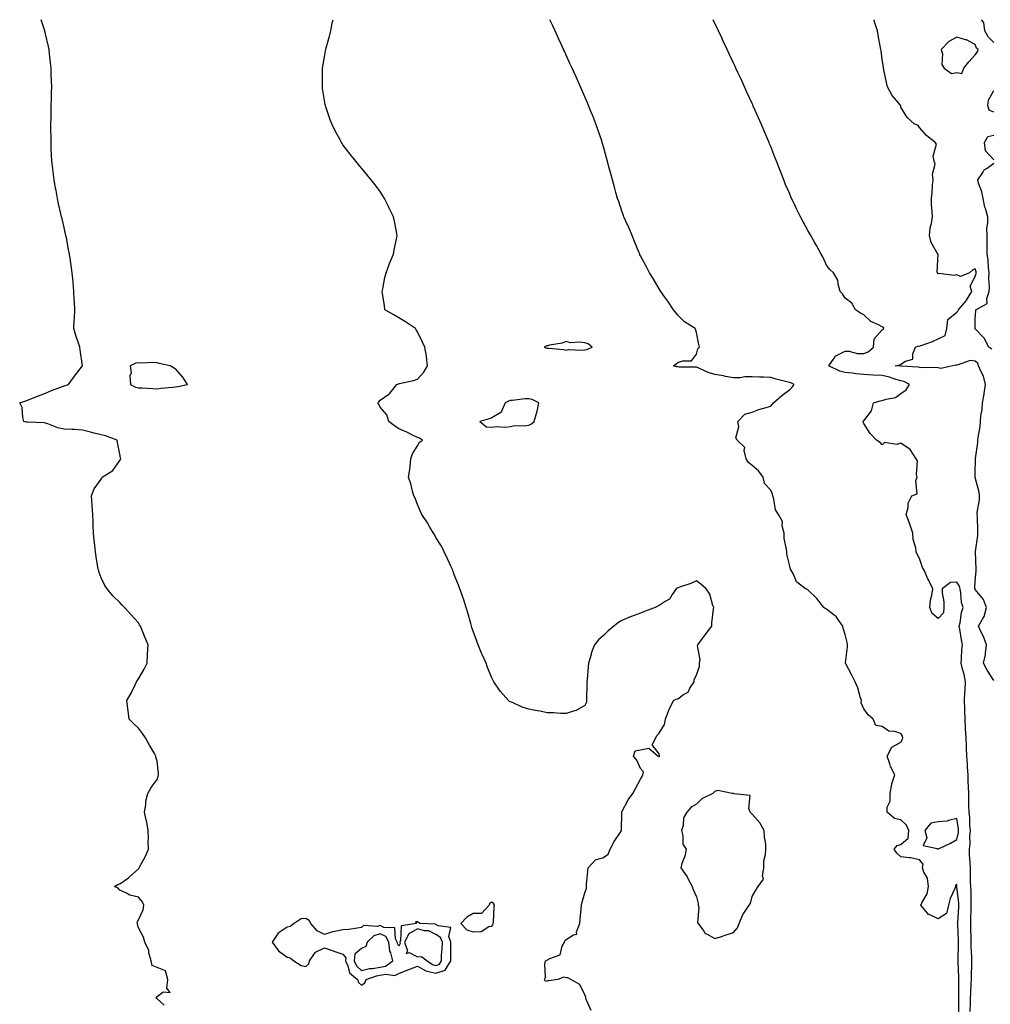
# Model space of a CAD drawing. Units: inches. Extents: x 950003 to 952643, y 7245098 to 7247738.
# Drawn here: x 951354 to 951876, y 7247209 to 7247738 of the extents above; entities that cross this region are included whole.
import ezdxf

# ---------------------------------------------------------------- set-up
doc = ezdxf.new("R2010")
doc.units = ezdxf.units.IN
doc.header["$MEASUREMENT"] = 0
doc.layers.add('Contour_95007245', color=7, linetype='Continuous', true_color=0x88833e)

msp = doc.modelspace()

# ---------------------------------------------------------------- linework, layer by layer
at = {"layer": 'Contour_95007245'}
for points in [[(951431.97, 7247208, 3202), (951428.05, 7247211.5, 3202), (951427.84, 7247211.71, 3202), (951427.76, 7247211.92, 3202), (951427.69, 7247212.28, 3202), (951428.05, 7247212.67, 3202), (951431.45, 7247215.32, 3202), (951435.07, 7247214.9, 3202), (951433.3, 7247217.17, 3202), (951433.9, 7247221.92, 3202), (951432.64, 7247226.51, 3202), (951428.05, 7247228.31, 3202), (951425.51, 7247229.38, 3202), (951424.89, 7247231.92, 3202), (951423.72, 7247236.25, 3202), (951423.64, 7247237.51, 3202), (951421.54, 7247241.92, 3202), (951420.78, 7247244.65, 3202), (951418.05, 7247249.65, 3202), (951417.57, 7247251.44, 3202), (951417.48, 7247251.92, 3202), (951417.31, 7247252.66, 3202), (951418.05, 7247254.03, 3202), (951420.69, 7247259.28, 3202), (951421.04, 7247261.92, 3202), (951420.04, 7247263.91, 3202), (951418.05, 7247266.23, 3202), (951413.4, 7247267.27, 3202), (951411.6, 7247268.37, 3202), (951408.05, 7247269.9, 3202), (951407.17, 7247271.04, 3202), (951405.27, 7247271.92, 3202), (951406.98, 7247272.99, 3202), (951408.05, 7247273.26, 3202), (951412.72, 7247276.59, 3202), (951413.12, 7247276.85, 3202), (951418.05, 7247281.34, 3202), (951418.27, 7247281.7, 3202), (951418.39, 7247281.92, 3202), (951418.75, 7247282.62, 3202), (951421.78, 7247288.19, 3202), (951423.48, 7247291.92, 3202), (951423.38, 7247296.59, 3202), (951423.41, 7247297.28, 3202), (951423.29, 7247301.92, 3202), (951422.66, 7247306.53, 3202), (951422.23, 7247307.74, 3202), (951421.33, 7247311.92, 3202), (951422.01, 7247315.88, 3202), (951422.12, 7247317.85, 3202), (951423.07, 7247321.92, 3202), (951424.9, 7247325.07, 3202), (951428.05, 7247329.4, 3202), (951428.73, 7247331.24, 3202), (951428.9, 7247331.92, 3202), (951428.82, 7247332.69, 3202), (951428.05, 7247339.21, 3202), (951427.51, 7247341.38, 3202), (951427.42, 7247341.92, 3202), (951426.63, 7247343.34, 3202), (951424.04, 7247347.91, 3202), (951421.91, 7247351.92, 3202), (951420.31, 7247354.18, 3202), (951418.05, 7247357.11, 3202), (951415.53, 7247359.4, 3202), (951413.11, 7247361.92, 3202), (951412.49, 7247366.36, 3202), (951412.35, 7247367.62, 3202), (951411.79, 7247371.92, 3202), (951414.07, 7247375.9, 3202), (951416.08, 7247379.95, 3202), (951417.08, 7247381.92, 3202), (951417.44, 7247382.53, 3202), (951418.05, 7247383.52, 3202), (951421.17, 7247388.8, 3202), (951422.69, 7247391.92, 3202), (951422.99, 7247396.86, 3202), (951423.01, 7247396.96, 3202), (951423.32, 7247401.92, 3202), (951421.76, 7247405.63, 3202), (951419.88, 7247410.09, 3202), (951419.11, 7247411.92, 3202), (951418.7, 7247412.57, 3202), (951418.05, 7247413.62, 3202), (951414.1, 7247417.97, 3202), (951410.58, 7247421.92, 3202), (951409.33, 7247423.2, 3202), (951408.05, 7247424.69, 3202), (951404.33, 7247428.2, 3202), (951401.27, 7247431.92, 3202), (951399.96, 7247433.83, 3202), (951398.05, 7247437.87, 3202), (951396.91, 7247440.78, 3202), (951396.59, 7247441.92, 3202), (951396.31, 7247443.66, 3202), (951395.35, 7247449.22, 3202), (951394.92, 7247451.92, 3202), (951394.62, 7247455.35, 3202), (951394.28, 7247458.15, 3202), (951393.95, 7247461.92, 3202), (951393.75, 7247466.22, 3202), (951393.72, 7247467.59, 3202), (951393.46, 7247471.92, 3202), (951393.15, 7247476.82, 3202), (951393.14, 7247477.01, 3202), (951392.81, 7247481.92, 3202), (951394.33, 7247485.64, 3202), (951398.05, 7247490.91, 3202), (951398.44, 7247491.53, 3202), (951398.6, 7247491.92, 3202), (951404.32, 7247495.65, 3202), (951408.05, 7247500.99, 3202), (951408.45, 7247501.52, 3202), (951408.61, 7247501.92, 3202), (951408.46, 7247502.33, 3202), (951408.05, 7247504.39, 3202), (951406.84, 7247510.71, 3202), (951406.65, 7247511.92, 3202), (951400.35, 7247514.22, 3202), (951398.05, 7247514.82, 3202), (951394.22, 7247515.75, 3202), (951392.36, 7247516.23, 3202), (951388.05, 7247517.23, 3202), (951383.71, 7247517.58, 3202), (951382.4, 7247517.57, 3202), (951378.05, 7247517.88, 3202), (951374.68, 7247518.55, 3202), (951369.32, 7247520.65, 3202), (951368.05, 7247521, 3202), (951367.39, 7247521.26, 3202), (951358.4, 7247521.57, 3202), (951358.05, 7247521.65, 3202), (951357.79, 7247521.66, 3202), (951356.51, 7247521.92, 3202), (951355.9, 7247524.07, 3202), (951355.52, 7247529.39, 3202), (951354.22, 7247531.92, 3202), (951357.02, 7247532.95, 3202), (951358.05, 7247533.3, 3202), (951360.29, 7247534.16, 3202), (951364.29, 7247535.68, 3202), (951368.05, 7247537.11, 3202), (951371.38, 7247538.59, 3202), (951376.69, 7247540.56, 3202), (951378.05, 7247541.11, 3202), (951378.67, 7247541.3, 3202), (951380.39, 7247541.92, 3202), (951383.67, 7247546.3, 3202), (951388.05, 7247551.92, 3202), (951386.68, 7247560.55, 3202), (951386.57, 7247561.92, 3202), (951385.9, 7247564.07, 3202), (951384.38, 7247568.25, 3202), (951383.41, 7247571.92, 3202), (951383.58, 7247576.39, 3202), (951383.61, 7247577.48, 3202), (951383.81, 7247581.92, 3202), (951383.67, 7247586.3, 3202), (951383.6, 7247587.47, 3202), (951383.41, 7247591.92, 3202), (951382.93, 7247596.8, 3202), (951382.91, 7247597.06, 3202), (951382.44, 7247601.92, 3202), (951381.88, 7247605.75, 3202), (951381.53, 7247608.44, 3202), (951381.01, 7247611.92, 3202), (951380.52, 7247614.39, 3202), (951379.3, 7247620.67, 3202), (951379.05, 7247621.92, 3202), (951378.87, 7247622.74, 3202), (951378.05, 7247626.28, 3202), (951376.99, 7247630.86, 3202), (951376.74, 7247631.92, 3202), (951376.37, 7247633.6, 3202), (951375.12, 7247638.99, 3202), (951374.51, 7247641.92, 3202), (951373.75, 7247646.22, 3202), (951373.54, 7247647.41, 3202), (951372.75, 7247651.92, 3202), (951372.26, 7247656.13, 3202), (951372.03, 7247657.94, 3202), (951371.56, 7247661.92, 3202), (951371.4, 7247665.27, 3202), (951371.23, 7247668.74, 3202), (951371.09, 7247671.92, 3202), (951371.07, 7247674.94, 3202), (951371.05, 7247678.92, 3202), (951371.02, 7247681.92, 3202), (951371.08, 7247684.95, 3202), (951371.16, 7247688.81, 3202), (951371.21, 7247691.92, 3202), (951371.28, 7247695.15, 3202), (951371.35, 7247698.62, 3202), (951371.44, 7247701.92, 3202), (951371.35, 7247705.22, 3202), (951371.23, 7247708.74, 3202), (951371.15, 7247711.92, 3202), (951370.85, 7247714.72, 3202), (951370.32, 7247719.65, 3202), (951370.06, 7247721.92, 3202), (951369.68, 7247723.55, 3202), (951368.05, 7247730.42, 3202), (951367.75, 7247731.62, 3202), (951367.67, 7247731.92, 3202), (951367.5, 7247732.47, 3202), (951365.82, 7247738, 3202)], [(951661.41, 7247205.28, 3201), (951658.86, 7247211.11, 3201), (951658.57, 7247211.92, 3201), (951658.56, 7247212.43, 3201), (951658.05, 7247213.69, 3201), (951655.38, 7247219.25, 3201), (951650.58, 7247221.92, 3201), (951648.93, 7247222.8, 3201), (951648.05, 7247222.81, 3201), (951646.82, 7247223.15, 3201), (951643.53, 7247221.92, 3201), (951638.79, 7247221.18, 3201), (951638.05, 7247221.22, 3201), (951636.94, 7247220.81, 3201), (951636.35, 7247221.92, 3201), (951636.94, 7247223.03, 3201), (951636.5, 7247230.37, 3201), (951636.87, 7247231.92, 3201), (951637.76, 7247232.21, 3201), (951638.05, 7247232.37, 3201), (951639.25, 7247233.12, 3201), (951644.91, 7247235.06, 3201), (951645.94, 7247239.81, 3201), (951647.07, 7247241.92, 3201), (951647.36, 7247242.61, 3201), (951648.05, 7247243.43, 3201), (951652.04, 7247245.91, 3201), (951653.75, 7247246.22, 3201), (951653.6, 7247247.47, 3201), (951655.36, 7247251.92, 3201), (951655.62, 7247254.35, 3201), (951656.03, 7247259.9, 3201), (951656.21, 7247261.92, 3201), (951656.57, 7247263.4, 3201), (951658.05, 7247268.51, 3201), (951658.93, 7247271.04, 3201), (951658.99, 7247271.92, 3201), (951659.05, 7247272.92, 3201), (951659.77, 7247280.2, 3201), (951659.88, 7247281.92, 3201), (951663.81, 7247286.16, 3201), (951668.05, 7247287.55, 3201), (951670.65, 7247289.32, 3201), (951671.77, 7247291.92, 3201), (951673.8, 7247296.17, 3201), (951677.25, 7247301.12, 3201), (951677.77, 7247301.92, 3201), (951677.84, 7247302.13, 3201), (951678.02, 7247311.89, 3201), (951678.03, 7247311.92, 3201), (951678.03, 7247311.94, 3201), (951678.05, 7247312, 3201), (951681.44, 7247318.53, 3201), (951683.91, 7247321.92, 3201), (951685.32, 7247324.65, 3201), (951688.05, 7247329.6, 3201), (951688.92, 7247331.05, 3201), (951689.19, 7247331.92, 3201), (951689.64, 7247333.51, 3201), (951688.05, 7247335.34, 3201), (951685.96, 7247339.83, 3201), (951684.24, 7247341.92, 3201), (951685.18, 7247344.79, 3201), (951688.05, 7247345.4, 3201), (951692.45, 7247346.32, 3201), (951697.47, 7247341.92, 3201), (951697.79, 7247341.66, 3201), (951698.05, 7247341.77, 3201), (951698.14, 7247341.83, 3201), (951698.18, 7247341.92, 3201), (951698.22, 7247342.09, 3201), (951698.05, 7247343.19, 3201), (951694.26, 7247348.13, 3201), (951696.22, 7247351.92, 3201), (951696.88, 7247353.09, 3201), (951698.05, 7247354.33, 3201), (951700.99, 7247358.98, 3201), (951701.47, 7247361.92, 3201), (951703.22, 7247366.75, 3201), (951703.6, 7247367.47, 3201), (951705.7, 7247371.92, 3201), (951707.26, 7247372.71, 3201), (951708.05, 7247372.89, 3201), (951711.21, 7247375.08, 3201), (951713.6, 7247376.37, 3201), (951714.61, 7247378.48, 3201), (951716.85, 7247381.92, 3201), (951716.94, 7247383.03, 3201), (951718.05, 7247385.7, 3201), (951719.71, 7247390.26, 3201), (951719.83, 7247391.92, 3201), (951720.03, 7247393.9, 3201), (951718.73, 7247401.24, 3201), (951718.87, 7247401.92, 3201), (951721.31, 7247405.18, 3201), (951722.81, 7247407.16, 3201), (951726.29, 7247411.92, 3201), (951726.46, 7247413.51, 3201), (951727.3, 7247421.17, 3201), (951727.38, 7247421.92, 3201), (951726.9, 7247423.07, 3201), (951725.29, 7247429.16, 3201), (951723.31, 7247431.92, 3201), (951720.54, 7247434.41, 3201), (951718.05, 7247436.24, 3201), (951715.06, 7247434.91, 3201), (951709.01, 7247432.88, 3201), (951708.05, 7247432.52, 3201), (951707.68, 7247432.29, 3201), (951707.24, 7247431.92, 3201), (951705.1, 7247428.97, 3201), (951703.56, 7247426.41, 3201), (951701.34, 7247425.21, 3201), (951698.05, 7247422.97, 3201), (951697.35, 7247422.62, 3201), (951695.85, 7247421.92, 3201), (951690.19, 7247419.78, 3201), (951688.05, 7247418.82, 3201), (951683.2, 7247417.07, 3201), (951682.97, 7247417, 3201), (951678.05, 7247414.89, 3201), (951676.17, 7247413.8, 3201), (951673.64, 7247411.92, 3201), (951670.6, 7247409.37, 3201), (951668.05, 7247406.95, 3201), (951665.37, 7247404.6, 3201), (951663.23, 7247401.92, 3201), (951661.8, 7247398.17, 3201), (951660.94, 7247394.81, 3201), (951660.02, 7247391.92, 3201), (951659.9, 7247390.07, 3201), (951659.31, 7247383.18, 3201), (951659.21, 7247381.92, 3201), (951659.24, 7247380.73, 3201), (951659.02, 7247372.89, 3201), (951659.05, 7247371.92, 3201), (951659.04, 7247370.93, 3201), (951658.05, 7247369.14, 3201), (951653.46, 7247366.51, 3201), (951652.52, 7247366.39, 3201), (951648.05, 7247364.95, 3201), (951644.98, 7247364.99, 3201), (951641.43, 7247365.3, 3201), (951638.05, 7247365.35, 3201), (951633.81, 7247366.16, 3201), (951632.4, 7247366.27, 3201), (951628.05, 7247367.33, 3201), (951624.37, 7247368.24, 3201), (951619.13, 7247370.84, 3201), (951618.05, 7247371.23, 3201), (951617.59, 7247371.46, 3201), (951617.01, 7247371.92, 3201), (951612.83, 7247376.7, 3201), (951611.88, 7247378.09, 3201), (951609.12, 7247381.92, 3201), (951608.74, 7247382.61, 3201), (951608.05, 7247384.13, 3201), (951605.84, 7247389.71, 3201), (951604.96, 7247391.92, 3201), (951602.86, 7247396.73, 3201), (951602.6, 7247397.37, 3201), (951600.75, 7247401.92, 3201), (951600.02, 7247403.89, 3201), (951598.05, 7247409.24, 3201), (951597.37, 7247411.24, 3201), (951597.12, 7247411.92, 3201), (951596.73, 7247413.24, 3201), (951595.11, 7247418.98, 3201), (951594.3, 7247421.92, 3201), (951592.77, 7247426.64, 3201), (951592.43, 7247427.54, 3201), (951590.9, 7247431.92, 3201), (951590.14, 7247434.01, 3201), (951588.05, 7247439.21, 3201), (951587.34, 7247441.21, 3201), (951587.07, 7247441.92, 3201), (951586.23, 7247443.74, 3201), (951584.3, 7247448.17, 3201), (951582.38, 7247451.92, 3201), (951580.99, 7247454.86, 3201), (951578.05, 7247459.54, 3201), (951577.23, 7247461.1, 3201), (951576.73, 7247461.92, 3201), (951574.83, 7247465.14, 3201), (951573.55, 7247467.42, 3201), (951570.41, 7247471.92, 3201), (951569.74, 7247473.61, 3201), (951568.05, 7247477.26, 3201), (951566.79, 7247480.66, 3201), (951566.21, 7247481.92, 3201), (951565.45, 7247484.52, 3201), (951564.57, 7247488.44, 3201), (951563.3, 7247491.92, 3201), (951563.92, 7247496.05, 3201), (951564.09, 7247497.96, 3201), (951564.53, 7247501.92, 3201), (951565.37, 7247504.6, 3201), (951568.05, 7247508.89, 3201), (951569.21, 7247510.76, 3201), (951570.82, 7247511.92, 3201), (951569.16, 7247513.03, 3201), (951568.05, 7247513.32, 3201), (951565.34, 7247514.63, 3201), (951562.34, 7247516.21, 3201), (951558.05, 7247517.92, 3201), (951555.76, 7247519.63, 3201), (951552.74, 7247521.92, 3201), (951551.62, 7247525.49, 3201), (951548.05, 7247529.62, 3201), (951547.38, 7247531.25, 3201), (951546.78, 7247531.92, 3201), (951547.38, 7247532.59, 3201), (951548.05, 7247533.38, 3201), (951552.79, 7247536.66, 3201), (951553.12, 7247536.85, 3201), (951553.43, 7247537.3, 3201), (951557.02, 7247541.92, 3201), (951557.84, 7247542.13, 3201), (951558.05, 7247542.2, 3201), (951558.44, 7247542.31, 3201), (951566.02, 7247543.95, 3201), (951568.05, 7247544.66, 3201), (951571.48, 7247548.49, 3201), (951573.41, 7247551.92, 3201), (951572.97, 7247556.84, 3201), (951572.87, 7247557.1, 3201), (951572.11, 7247561.92, 3201), (951570.77, 7247564.64, 3201), (951568.05, 7247570.16, 3201), (951567.4, 7247571.27, 3201), (951566.96, 7247571.92, 3201), (951561.62, 7247575.49, 3201), (951558.05, 7247577.72, 3201), (951555.38, 7247579.25, 3201), (951550.58, 7247581.92, 3201), (951550.33, 7247584.2, 3201), (951549.28, 7247590.69, 3201), (951549.13, 7247591.92, 3201), (951549.48, 7247593.35, 3201), (951550.52, 7247599.45, 3201), (951551.19, 7247601.92, 3201), (951553.05, 7247606.92, 3201), (951555.25, 7247611.92, 3201), (951555.66, 7247614.31, 3201), (951557.02, 7247620.89, 3201), (951557.22, 7247621.92, 3201), (951557.01, 7247622.96, 3201), (951555.79, 7247629.66, 3201), (951555.28, 7247631.92, 3201), (951552.85, 7247636.72, 3201), (951552.49, 7247637.48, 3201), (951550.35, 7247641.92, 3201), (951549.5, 7247643.37, 3201), (951548.05, 7247645.67, 3201), (951545.34, 7247649.21, 3201), (951543.17, 7247651.92, 3201), (951540.81, 7247654.68, 3201), (951538.05, 7247658.09, 3201), (951536.34, 7247660.21, 3201), (951535.02, 7247661.92, 3201), (951531.9, 7247665.77, 3201), (951528.05, 7247670.75, 3201), (951527.6, 7247671.47, 3201), (951527.33, 7247671.92, 3201), (951526.51, 7247673.46, 3201), (951524.04, 7247677.91, 3201), (951522.06, 7247681.92, 3201), (951520.9, 7247684.77, 3201), (951518.84, 7247691.13, 3201), (951518.56, 7247691.92, 3201), (951518.47, 7247692.34, 3201), (951518.05, 7247694.62, 3201), (951517.11, 7247700.98, 3201), (951517.02, 7247701.92, 3201), (951517.05, 7247702.92, 3201), (951517.01, 7247710.88, 3201), (951517.02, 7247711.92, 3201), (951517.19, 7247712.78, 3201), (951518.05, 7247717.98, 3201), (951518.72, 7247721.25, 3201), (951518.83, 7247721.92, 3201), (951519.05, 7247722.92, 3201), (951520.84, 7247729.13, 3201), (951521.44, 7247731.92, 3201), (951522.28, 7247736.15, 3201), (951522.6, 7247737.37, 3201), (951522.7, 7247738, 3201)], [(951859.15, 7247203.02, 3200), (951859.22, 7247210.75, 3200), (951859.24, 7247211.92, 3200), (951859.27, 7247213.14, 3200), (951859.21, 7247220.76, 3200), (951859.24, 7247221.92, 3200), (951859.23, 7247223.1, 3200), (951858.77, 7247231.2, 3200), (951858.77, 7247231.92, 3200), (951858.76, 7247232.63, 3200), (951859.06, 7247240.91, 3200), (951859.06, 7247241.92, 3200), (951859.02, 7247242.89, 3200), (951858.56, 7247251.41, 3200), (951858.54, 7247251.92, 3200), (951858.57, 7247252.44, 3200), (951859.12, 7247260.85, 3200), (951859.17, 7247261.92, 3200), (951859.11, 7247262.98, 3200), (951858.19, 7247271.78, 3200), (951858.18, 7247271.92, 3200), (951858.18, 7247272.05, 3200), (951858.05, 7247273.02, 3200), (951857.42, 7247272.55, 3200), (951857.33, 7247271.92, 3200), (951856.99, 7247270.86, 3200), (951854.45, 7247265.52, 3200), (951853.69, 7247261.92, 3200), (951852.53, 7247257.44, 3200), (951848.05, 7247254.59, 3200), (951843.2, 7247256.77, 3200), (951842.94, 7247256.81, 3200), (951842.42, 7247257.55, 3200), (951838.77, 7247261.92, 3200), (951839.27, 7247263.14, 3200), (951842.08, 7247267.89, 3200), (951842.95, 7247271.92, 3200), (951842.42, 7247276.3, 3200), (951840.29, 7247279.68, 3200), (951839.57, 7247281.92, 3200), (951840.04, 7247283.91, 3200), (951838.05, 7247286.25, 3200), (951833.46, 7247287.33, 3200), (951832.72, 7247287.25, 3200), (951828.05, 7247287.89, 3200), (951825.91, 7247289.78, 3200), (951824.33, 7247291.92, 3200), (951825.99, 7247293.98, 3200), (951828.05, 7247294.51, 3200), (951832.02, 7247297.95, 3200), (951832.23, 7247301.92, 3200), (951831.01, 7247304.88, 3200), (951828.05, 7247307.69, 3200), (951824.56, 7247308.43, 3200), (951820.57, 7247311.92, 3200), (951820.69, 7247314.56, 3200), (951822.19, 7247317.78, 3200), (951822.26, 7247321.92, 3200), (951823.09, 7247326.88, 3200), (951823.18, 7247327.05, 3200), (951824.82, 7247331.92, 3200), (951822.48, 7247336.35, 3200), (951822.13, 7247337.84, 3200), (951820.68, 7247341.92, 3200), (951823.1, 7247346.87, 3200), (951828.05, 7247349.56, 3200), (951828.94, 7247351.03, 3200), (951829.05, 7247351.92, 3200), (951828.94, 7247352.81, 3200), (951828.05, 7247354.21, 3200), (951824.71, 7247355.26, 3200), (951821.59, 7247355.46, 3200), (951818.05, 7247357.86, 3200), (951814.54, 7247358.41, 3200), (951813.08, 7247361.92, 3200), (951810.39, 7247364.26, 3200), (951808.05, 7247367.38, 3200), (951806.73, 7247370.6, 3200), (951806.78, 7247371.92, 3200), (951806.11, 7247373.86, 3200), (951804.91, 7247378.78, 3200), (951803.43, 7247381.92, 3200), (951801.65, 7247385.52, 3200), (951798.41, 7247391.56, 3200), (951798.22, 7247391.92, 3200), (951798.23, 7247392.1, 3200), (951799.25, 7247400.72, 3200), (951799.27, 7247401.92, 3200), (951799.17, 7247403.04, 3200), (951798.05, 7247407.32, 3200), (951797, 7247410.87, 3200), (951796.88, 7247411.92, 3200), (951793.75, 7247416.22, 3200), (951793.21, 7247417.08, 3200), (951792.22, 7247417.75, 3200), (951788.05, 7247420.94, 3200), (951787.42, 7247421.29, 3200), (951786.57, 7247421.92, 3200), (951782.82, 7247426.69, 3200), (951778.05, 7247431.48, 3200), (951777.73, 7247431.6, 3200), (951776.82, 7247431.92, 3200), (951771.9, 7247435.77, 3200), (951770.2, 7247439.77, 3200), (951768.95, 7247441.92, 3200), (951768.65, 7247442.52, 3200), (951768.05, 7247444.83, 3200), (951766.7, 7247450.57, 3200), (951766.65, 7247451.92, 3200), (951766.61, 7247453.36, 3200), (951765.23, 7247459.1, 3200), (951765.18, 7247461.92, 3200), (951764.2, 7247465.77, 3200), (951764.31, 7247468.18, 3200), (951762.14, 7247471.92, 3200), (951760.54, 7247474.41, 3200), (951759.73, 7247480.24, 3200), (951759.15, 7247481.92, 3200), (951758.95, 7247482.82, 3200), (951758.05, 7247485.01, 3200), (951754.66, 7247488.53, 3200), (951754.03, 7247491.92, 3200), (951751.48, 7247495.35, 3200), (951748.05, 7247498.32, 3200), (951746.09, 7247499.96, 3200), (951744.78, 7247501.92, 3200), (951743.71, 7247506.26, 3200), (951744.07, 7247507.94, 3200), (951740.01, 7247511.92, 3200), (951739.34, 7247513.21, 3200), (951740.82, 7247519.15, 3200), (951740.33, 7247521.92, 3200), (951744.14, 7247525.83, 3200), (951748.05, 7247526.97, 3200), (951751.59, 7247528.38, 3200), (951755.58, 7247529.45, 3200), (951758.05, 7247530.27, 3200), (951758.86, 7247531.11, 3200), (951759.45, 7247531.92, 3200), (951764.06, 7247535.91, 3200), (951768.05, 7247538.93, 3200), (951769.55, 7247540.42, 3200), (951770.59, 7247541.92, 3200), (951768.82, 7247542.69, 3200), (951768.05, 7247542.95, 3200), (951766.63, 7247543.34, 3200), (951760.89, 7247544.76, 3200), (951758.05, 7247545.59, 3200), (951754.22, 7247545.75, 3200), (951751.98, 7247545.85, 3200), (951748.05, 7247545.99, 3200), (951744.1, 7247545.87, 3200), (951741.61, 7247545.48, 3200), (951738.05, 7247545.35, 3200), (951733.81, 7247546.16, 3200), (951732.56, 7247546.43, 3200), (951728.05, 7247547.24, 3200), (951724.36, 7247548.23, 3200), (951719.36, 7247550.61, 3200), (951718.05, 7247551.1, 3200), (951717.34, 7247551.21, 3200), (951708.8, 7247551.17, 3200), (951708.05, 7247551.26, 3200), (951707.48, 7247551.35, 3200), (951705.85, 7247551.92, 3200), (951707.11, 7247552.86, 3200), (951708.05, 7247553.63, 3200), (951710.73, 7247554.6, 3200), (951715.45, 7247554.52, 3200), (951718.05, 7247558.2, 3200), (951718.93, 7247561.04, 3200), (951719.82, 7247561.92, 3200), (951719.45, 7247563.32, 3200), (951718.05, 7247569.84, 3200), (951717.68, 7247571.55, 3200), (951717.38, 7247571.92, 3200), (951711.72, 7247575.59, 3200), (951708.05, 7247579.05, 3200), (951706.92, 7247580.79, 3200), (951705.75, 7247581.92, 3200), (951702.77, 7247586.64, 3200), (951701.12, 7247588.85, 3200), (951698.89, 7247591.92, 3200), (951698.57, 7247592.44, 3200), (951698.05, 7247593.3, 3200), (951694.92, 7247598.79, 3200), (951692.92, 7247601.92, 3200), (951691.24, 7247605.11, 3200), (951688.05, 7247611.01, 3200), (951687.74, 7247611.61, 3200), (951687.6, 7247611.92, 3200), (951687.29, 7247612.68, 3200), (951684.84, 7247618.71, 3200), (951683.52, 7247621.92, 3200), (951681.95, 7247625.82, 3200), (951680, 7247629.97, 3200), (951679.13, 7247631.92, 3200), (951678.86, 7247632.73, 3200), (951678.05, 7247635.05, 3200), (951676.31, 7247640.18, 3200), (951675.71, 7247641.92, 3200), (951674.82, 7247645.15, 3200), (951674.04, 7247647.91, 3200), (951672.92, 7247651.92, 3200), (951671.88, 7247655.75, 3200), (951671.06, 7247658.91, 3200), (951670.27, 7247661.92, 3200), (951669.76, 7247663.63, 3200), (951668.05, 7247669.69, 3200), (951667.6, 7247671.47, 3200), (951667.47, 7247671.92, 3200), (951667.17, 7247672.8, 3200), (951665.1, 7247678.97, 3200), (951664.05, 7247681.92, 3200), (951662.35, 7247686.22, 3200), (951661.4, 7247688.57, 3200), (951660.07, 7247691.92, 3200), (951659.46, 7247693.33, 3200), (951658.05, 7247696.55, 3200), (951656.49, 7247700.36, 3200), (951655.79, 7247701.92, 3200), (951653.99, 7247705.98, 3200), (951653.42, 7247707.29, 3200), (951651.27, 7247711.92, 3200), (951650.26, 7247714.13, 3200), (951648.05, 7247718.88, 3200), (951647.12, 7247720.99, 3200), (951646.66, 7247721.92, 3200), (951645.51, 7247724.46, 3200), (951643.98, 7247727.85, 3200), (951642.11, 7247731.92, 3200), (951640.82, 7247734.69, 3200), (951639.29, 7247738, 3200)], [(951865.33, 7247204.64, 3199), (951865.45, 7247209.32, 3199), (951865.5, 7247211.92, 3199), (951865.57, 7247214.4, 3199), (951865.89, 7247219.76, 3199), (951865.95, 7247221.92, 3199), (951865.93, 7247224.04, 3199), (951866.13, 7247230, 3199), (951866.1, 7247231.92, 3199), (951866.09, 7247233.88, 3199), (951865.83, 7247239.7, 3199), (951865.82, 7247241.92, 3199), (951865.75, 7247244.22, 3199), (951865.66, 7247249.53, 3199), (951865.57, 7247251.92, 3199), (951865.68, 7247254.29, 3199), (951865.8, 7247259.67, 3199), (951865.9, 7247261.92, 3199), (951865.78, 7247264.19, 3199), (951865.76, 7247269.63, 3199), (951865.64, 7247271.92, 3199), (951865.49, 7247274.48, 3199), (951865.53, 7247279.4, 3199), (951865.37, 7247281.92, 3199), (951865.24, 7247284.73, 3199), (951864.99, 7247288.86, 3199), (951864.85, 7247291.92, 3199), (951865.22, 7247294.75, 3199), (951865.12, 7247298.99, 3199), (951865.41, 7247301.92, 3199), (951865.14, 7247304.83, 3199), (951865.01, 7247308.88, 3199), (951864.68, 7247311.92, 3199), (951864.6, 7247315.37, 3199), (951864.58, 7247318.45, 3199), (951864.5, 7247321.92, 3199), (951864.38, 7247325.59, 3199), (951864.23, 7247328.1, 3199), (951864.12, 7247331.92, 3199), (951863.87, 7247336.1, 3199), (951863.81, 7247337.68, 3199), (951863.55, 7247341.92, 3199), (951863.33, 7247346.64, 3199), (951863.31, 7247347.18, 3199), (951863.09, 7247351.92, 3199), (951862.85, 7247356.72, 3199), (951862.84, 7247357.13, 3199), (951862.62, 7247361.92, 3199), (951862.48, 7247366.35, 3199), (951862.38, 7247367.59, 3199), (951862.22, 7247371.92, 3199), (951862.43, 7247376.3, 3199), (951862.57, 7247377.4, 3199), (951862.77, 7247381.92, 3199), (951862.05, 7247385.92, 3199), (951861.17, 7247388.8, 3199), (951860.47, 7247391.92, 3199), (951860.68, 7247394.55, 3199), (951860.88, 7247399.09, 3199), (951861.14, 7247401.92, 3199), (951860.67, 7247404.54, 3199), (951859.71, 7247410.26, 3199), (951859.42, 7247411.92, 3199), (951859.85, 7247413.72, 3199), (951860.66, 7247419.31, 3199), (951861.47, 7247421.92, 3199), (951860.66, 7247424.53, 3199), (951860.32, 7247429.65, 3199), (951859.83, 7247431.92, 3199), (951859.49, 7247433.36, 3199), (951858.05, 7247435.47, 3199), (951854.65, 7247435.32, 3199), (951850.25, 7247431.92, 3199), (951850.25, 7247429.72, 3199), (951851.18, 7247425.05, 3199), (951851.18, 7247421.92, 3199), (951850.9, 7247419.07, 3199), (951848.05, 7247416.09, 3199), (951844.89, 7247418.76, 3199), (951843.56, 7247421.92, 3199), (951844, 7247425.97, 3199), (951844.72, 7247428.59, 3199), (951845.2, 7247431.92, 3199), (951842.86, 7247436.73, 3199), (951842.58, 7247437.39, 3199), (951840.51, 7247441.92, 3199), (951839.61, 7247443.48, 3199), (951838.05, 7247448.18, 3199), (951836.77, 7247450.64, 3199), (951836.17, 7247451.92, 3199), (951836.01, 7247453.96, 3199), (951834.69, 7247458.56, 3199), (951834.53, 7247461.92, 3199), (951832.92, 7247466.79, 3199), (951832.7, 7247467.27, 3199), (951830.82, 7247471.92, 3199), (951831.87, 7247475.74, 3199), (951832.02, 7247477.95, 3199), (951833.95, 7247481.92, 3199), (951836.86, 7247483.11, 3199), (951836.14, 7247490.01, 3199), (951836.83, 7247491.92, 3199), (951836.45, 7247493.52, 3199), (951836.89, 7247500.76, 3199), (951836.23, 7247501.92, 3199), (951832.93, 7247506.8, 3199), (951828.05, 7247510.26, 3199), (951825.78, 7247509.65, 3199), (951819.29, 7247510.68, 3199), (951818.05, 7247509.44, 3199), (951816.86, 7247510.73, 3199), (951814.84, 7247511.92, 3199), (951811.53, 7247515.4, 3199), (951808.05, 7247520.85, 3199), (951807.79, 7247521.66, 3199), (951807.73, 7247521.92, 3199), (951807.8, 7247522.17, 3199), (951808.05, 7247522.36, 3199), (951812.28, 7247527.69, 3199), (951813.38, 7247531.92, 3199), (951816.95, 7247533.02, 3199), (951818.05, 7247533.21, 3199), (951820.11, 7247533.98, 3199), (951825.05, 7247534.92, 3199), (951828.05, 7247537.01, 3199), (951830.93, 7247539.04, 3199), (951832.62, 7247541.92, 3199), (951829.64, 7247543.51, 3199), (951828.05, 7247543.88, 3199), (951825.39, 7247544.58, 3199), (951821.99, 7247545.86, 3199), (951818.05, 7247546.6, 3199), (951813.05, 7247546.92, 3199), (951808.05, 7247547.27, 3199), (951803.72, 7247547.59, 3199), (951802.06, 7247547.91, 3199), (951798.05, 7247548.28, 3199), (951795.18, 7247549.05, 3199), (951789.2, 7247551.92, 3199), (951792.18, 7247556.05, 3199), (951792.78, 7247557.19, 3199), (951793.49, 7247557.36, 3199), (951798.05, 7247559.7, 3199), (951800.25, 7247559.72, 3199), (951804.58, 7247558.45, 3199), (951808.05, 7247558.47, 3199), (951810.5, 7247559.47, 3199), (951813.29, 7247561.92, 3199), (951813.64, 7247566.33, 3199), (951818.05, 7247571.16, 3199), (951818.45, 7247571.52, 3199), (951818.86, 7247571.92, 3199), (951818.59, 7247572.46, 3199), (951818.05, 7247572.88, 3199), (951816, 7247573.97, 3199), (951811.78, 7247575.65, 3199), (951808.05, 7247579.26, 3199), (951806.37, 7247580.24, 3199), (951803.55, 7247581.92, 3199), (951801.74, 7247585.61, 3199), (951798.05, 7247588.27, 3199), (951796.63, 7247590.5, 3199), (951795.34, 7247591.92, 3199), (951794.24, 7247595.73, 3199), (951794.12, 7247597.99, 3199), (951791.8, 7247601.92, 3199), (951789.88, 7247603.75, 3199), (951788.05, 7247605.92, 3199), (951786.17, 7247610.04, 3199), (951785.17, 7247611.92, 3199), (951782.66, 7247616.53, 3199), (951781.62, 7247618.35, 3199), (951779.6, 7247621.92, 3199), (951779.04, 7247622.91, 3199), (951778.05, 7247624.68, 3199), (951775.47, 7247629.34, 3199), (951774.1, 7247631.92, 3199), (951772.07, 7247635.94, 3199), (951770.41, 7247639.56, 3199), (951769.29, 7247641.92, 3199), (951768.9, 7247642.77, 3199), (951768.05, 7247644.74, 3199), (951765.88, 7247649.75, 3199), (951765.03, 7247651.92, 3199), (951763.08, 7247656.89, 3199), (951763.06, 7247656.93, 3199), (951761.16, 7247661.92, 3199), (951760.28, 7247664.15, 3199), (951758.05, 7247669.73, 3199), (951757.4, 7247671.27, 3199), (951757.13, 7247671.92, 3199), (951756.45, 7247673.52, 3199), (951754.44, 7247678.31, 3199), (951752.88, 7247681.92, 3199), (951751.43, 7247685.3, 3199), (951748.79, 7247691.18, 3199), (951748.46, 7247691.92, 3199), (951748.34, 7247692.21, 3199), (951748.05, 7247692.87, 3199), (951745.24, 7247699.11, 3199), (951743.95, 7247701.92, 3199), (951742.08, 7247705.95, 3199), (951740.43, 7247709.54, 3199), (951739.33, 7247711.92, 3199), (951738.93, 7247712.8, 3199), (951738.05, 7247714.67, 3199), (951735.74, 7247719.61, 3199), (951734.66, 7247721.92, 3199), (951732.55, 7247726.42, 3199), (951731.68, 7247728.29, 3199), (951729.97, 7247731.92, 3199), (951729.36, 7247733.23, 3199), (951728.05, 7247735.97, 3199), (951727.09, 7247738, 3199)], [(951878.05, 7247382.61, 3198), (951874.4, 7247388.27, 3198), (951872.53, 7247391.92, 3198), (951873.54, 7247396.43, 3198), (951873.48, 7247397.35, 3198), (951874.1, 7247401.92, 3198), (951872.51, 7247406.38, 3198), (951871.23, 7247408.74, 3198), (951869.74, 7247411.92, 3198), (951871.86, 7247415.73, 3198), (951872.86, 7247417.11, 3198), (951874.02, 7247421.92, 3198), (951872.4, 7247426.27, 3198), (951868.05, 7247431.55, 3198), (951867.94, 7247431.81, 3198), (951867.91, 7247431.92, 3198), (951867.87, 7247432.1, 3198), (951868.05, 7247436.34, 3198), (951868.52, 7247441.45, 3198), (951868.51, 7247441.92, 3198), (951868.45, 7247442.32, 3198), (951868.15, 7247451.82, 3198), (951868.14, 7247451.92, 3198), (951868.15, 7247452.02, 3198), (951869.38, 7247460.59, 3198), (951869.46, 7247461.92, 3198), (951869.33, 7247463.2, 3198), (951869.14, 7247470.83, 3198), (951869.05, 7247471.92, 3198), (951869.09, 7247472.96, 3198), (951870.21, 7247479.76, 3198), (951870.26, 7247481.92, 3198), (951870.03, 7247483.9, 3198), (951868.05, 7247491.82, 3198), (951868.01, 7247491.88, 3198), (951868, 7247491.92, 3198), (951868.01, 7247491.96, 3198), (951868.05, 7247494.42, 3198), (951868.13, 7247501.84, 3198), (951868.13, 7247502, 3198), (951869.36, 7247510.61, 3198), (951869.42, 7247511.92, 3198), (951869.54, 7247513.41, 3198), (951870.67, 7247519.3, 3198), (951870.84, 7247521.92, 3198), (951871.08, 7247524.95, 3198), (951871.66, 7247528.31, 3198), (951871.89, 7247531.92, 3198), (951872.75, 7247536.62, 3198), (951872.89, 7247537.08, 3198), (951873.51, 7247541.92, 3198), (951872.46, 7247546.33, 3198), (951870.98, 7247548.99, 3198), (951869.8, 7247551.92, 3198), (951869.34, 7247553.21, 3198), (951868.05, 7247554.37, 3198), (951865.29, 7247554.68, 3198), (951858.37, 7247552.24, 3198), (951858.05, 7247552.36, 3198), (951857.76, 7247552.21, 3198), (951856.03, 7247551.92, 3198), (951849.56, 7247550.41, 3198), (951848.05, 7247550.82, 3198), (951847.19, 7247551.06, 3198), (951839.24, 7247550.73, 3198), (951838.05, 7247550.92, 3198), (951837.33, 7247551.2, 3198), (951828.35, 7247551.62, 3198), (951828.05, 7247551.69, 3198), (951827.86, 7247551.73, 3198), (951824.95, 7247551.92, 3198), (951827.51, 7247552.46, 3198), (951828.05, 7247552.81, 3198), (951830.54, 7247554.41, 3198), (951834.45, 7247555.52, 3198), (951834.41, 7247558.28, 3198), (951835.97, 7247561.92, 3198), (951837.41, 7247562.56, 3198), (951838.05, 7247562.51, 3198), (951839.01, 7247562.88, 3198), (951845.03, 7247564.94, 3198), (951848.05, 7247566.32, 3198), (951851.77, 7247568.2, 3198), (951852.66, 7247571.92, 3198), (951853.27, 7247576.7, 3198), (951858.05, 7247580.72, 3198), (951858.73, 7247581.24, 3198), (951859.02, 7247581.92, 3198), (951863.14, 7247586.83, 3198), (951863.32, 7247587.19, 3198), (951866.16, 7247591.92, 3198), (951865.19, 7247594.78, 3198), (951868.05, 7247599.92, 3198), (951868.52, 7247601.45, 3198), (951868.57, 7247601.92, 3198), (951868.5, 7247602.37, 3198), (951868.05, 7247603.95, 3198), (951866.59, 7247603.38, 3198), (951864.86, 7247601.92, 3198), (951860.14, 7247599.83, 3198), (951858.05, 7247600.81, 3198), (951856.59, 7247600.46, 3198), (951848.42, 7247601.55, 3198), (951848.05, 7247601.3, 3198), (951847.8, 7247601.67, 3198), (951847.64, 7247601.92, 3198), (951847.47, 7247602.5, 3198), (951848.02, 7247611.89, 3198), (951848, 7247611.92, 3198), (951847.97, 7247612, 3198), (951844.3, 7247618.17, 3198), (951843.42, 7247621.92, 3198), (951843.81, 7247626.16, 3198), (951844.48, 7247628.35, 3198), (951844.97, 7247631.92, 3198), (951844.85, 7247635.12, 3198), (951844.54, 7247638.41, 3198), (951844.43, 7247641.92, 3198), (951844.84, 7247645.13, 3198), (951845.11, 7247648.98, 3198), (951845.44, 7247651.92, 3198), (951845.08, 7247654.89, 3198), (951846.41, 7247660.28, 3198), (951845.92, 7247661.92, 3198), (951845.37, 7247664.6, 3198), (951847.14, 7247671.01, 3198), (951846.37, 7247671.92, 3198), (951841.88, 7247675.75, 3198), (951838.05, 7247680.09, 3198), (951837.27, 7247681.14, 3198), (951835.14, 7247681.92, 3198), (951831.46, 7247685.33, 3198), (951828.05, 7247691.04, 3198), (951827.92, 7247691.79, 3198), (951827.86, 7247691.92, 3198), (951826.89, 7247693.08, 3198), (951823.3, 7247697.17, 3198), (951820.85, 7247701.92, 3198), (951820.28, 7247704.15, 3198), (951818.86, 7247711.11, 3198), (951818.67, 7247711.92, 3198), (951818.61, 7247712.48, 3198), (951818.05, 7247716.52, 3198), (951817.37, 7247721.24, 3198), (951817.25, 7247721.92, 3198), (951817.04, 7247722.93, 3198), (951815.89, 7247729.76, 3198), (951815.41, 7247731.92, 3198), (951814.26, 7247735.71, 3198), (951813.73, 7247737.6, 3198), (951813.6, 7247738, 3198)], [(951878.05, 7247725.8, 3197), (951874.89, 7247728.76, 3197), (951873.22, 7247731.92, 3197), (951872.6, 7247736.47, 3197), (951871.37, 7247738, 3197)], [(951878.05, 7247688.32, 3197), (951875.45, 7247689.32, 3197), (951874.75, 7247691.92, 3197), (951875.19, 7247694.78, 3197), (951878.05, 7247699.92, 3197)], [(951878.05, 7247662.71, 3197), (951873.61, 7247667.48, 3197), (951872.93, 7247671.92, 3197), (951874.85, 7247675.12, 3197), (951878.05, 7247675.89, 3197)], [(951876.88, 7247560.75, 3197), (951875.4, 7247561.92, 3197), (951872.84, 7247566.71, 3197), (951868.05, 7247571.71, 3197), (951867.95, 7247571.82, 3197), (951867.8, 7247571.92, 3197), (951867.96, 7247572.01, 3197), (951868.05, 7247577.03, 3197), (951868.31, 7247581.66, 3197), (951868.36, 7247581.92, 3197), (951874.5, 7247585.47, 3197), (951874.15, 7247588.02, 3197), (951875.42, 7247591.92, 3197), (951875.74, 7247594.23, 3197), (951875.3, 7247599.17, 3197), (951875.55, 7247601.92, 3197), (951875.14, 7247604.83, 3197), (951875.01, 7247608.88, 3197), (951874.46, 7247611.92, 3197), (951874.39, 7247615.58, 3197), (951874.49, 7247618.36, 3197), (951874.4, 7247621.92, 3197), (951874.31, 7247625.66, 3197), (951874.85, 7247628.72, 3197), (951874.73, 7247631.92, 3197), (951873.51, 7247636.46, 3197), (951873.25, 7247637.12, 3197), (951872.35, 7247641.92, 3197), (951871.62, 7247645.49, 3197), (951869.81, 7247650.16, 3197), (951869.32, 7247651.92, 3197), (951872, 7247655.87, 3197), (951872.74, 7247657.23, 3197), (951874.35, 7247658.22, 3197), (951878.05, 7247660.92, 3197)]]:
    msp.add_polyline3d(points, dxfattribs=at)
for points in [[(951858.05, 7247709.58, 3198), (951860.82, 7247709.15, 3198), (951861.88, 7247711.92, 3198), (951864.59, 7247715.38, 3198), (951868.05, 7247719.14, 3198), (951869.22, 7247720.75, 3198), (951869.51, 7247721.92, 3198), (951868.74, 7247722.61, 3198), (951868.05, 7247724.58, 3198), (951863.26, 7247727.13, 3198), (951862.81, 7247727.16, 3198), (951858.05, 7247728.54, 3198), (951853.78, 7247726.19, 3198), (951849.75, 7247721.92, 3198), (951850.33, 7247719.64, 3198), (951850.05, 7247713.92, 3198), (951851.24, 7247711.92, 3198), (951855.28, 7247709.15, 3198)], [(951658.05, 7247560.51, 3201), (951659.25, 7247560.72, 3201), (951662.04, 7247561.92, 3201), (951659.85, 7247563.72, 3201), (951658.05, 7247564.23, 3201), (951655.29, 7247564.68, 3201), (951650.35, 7247564.22, 3201), (951648.05, 7247564.93, 3201), (951645.99, 7247563.98, 3201), (951639.09, 7247562.96, 3201), (951638.05, 7247562.65, 3201), (951637.41, 7247562.56, 3201), (951636.29, 7247561.92, 3201), (951637.57, 7247561.44, 3201), (951638.05, 7247561.4, 3201), (951638.67, 7247561.3, 3201), (951646.7, 7247560.57, 3201), (951648.05, 7247560.35, 3201), (951649.32, 7247560.65, 3201), (951656.4, 7247560.27, 3201)], [(951438.05, 7247540.54, 3202), (951439.21, 7247540.76, 3202), (951444.4, 7247541.92, 3202), (951441.89, 7247545.76, 3202), (951438.05, 7247550.18, 3202), (951436.89, 7247550.76, 3202), (951435.15, 7247551.92, 3202), (951429.3, 7247553.17, 3202), (951428.05, 7247553.49, 3202), (951426.32, 7247553.65, 3202), (951419.42, 7247553.29, 3202), (951418.05, 7247553.45, 3202), (951416.59, 7247553.38, 3202), (951413.7, 7247551.92, 3202), (951414.24, 7247548.11, 3202), (951413.52, 7247546.45, 3202), (951413.72, 7247541.92, 3202), (951416.46, 7247540.33, 3202), (951418.05, 7247540.05, 3202), (951420, 7247539.97, 3202), (951425.74, 7247539.61, 3202), (951428.05, 7247539.53, 3202), (951430.1, 7247539.87, 3202), (951436.45, 7247540.32, 3202)], [(951628.05, 7247519.94, 3201), (951629.37, 7247520.6, 3201), (951630.87, 7247521.92, 3201), (951631.86, 7247525.73, 3201), (951632.5, 7247527.47, 3201), (951633.38, 7247531.92, 3201), (951629.82, 7247533.69, 3201), (951628.05, 7247534.06, 3201), (951625.88, 7247534.09, 3201), (951619.27, 7247533.14, 3201), (951618.05, 7247533.16, 3201), (951617.1, 7247532.87, 3201), (951615.25, 7247531.92, 3201), (951613.14, 7247527.01, 3201), (951613.16, 7247526.81, 3201), (951612.91, 7247526.78, 3201), (951608.05, 7247523.94, 3201), (951606.59, 7247523.38, 3201), (951601.69, 7247521.92, 3201), (951605.25, 7247519.12, 3201), (951608.05, 7247518.86, 3201), (951610.7, 7247519.27, 3201), (951615.08, 7247518.95, 3201), (951618.05, 7247519.27, 3201), (951620.25, 7247519.72, 3201), (951625.74, 7247519.61, 3201)], [(951738.05, 7247247.07, 3201), (951740.22, 7247249.75, 3201), (951741.07, 7247251.92, 3201), (951743.07, 7247256.9, 3201), (951743.23, 7247257.1, 3201), (951746.51, 7247261.92, 3201), (951747.25, 7247262.72, 3201), (951748.05, 7247266.51, 3201), (951750.01, 7247269.96, 3201), (951751.3, 7247271.92, 3201), (951754.17, 7247275.8, 3201), (951753.56, 7247277.43, 3201), (951754.3, 7247281.92, 3201), (951754.35, 7247285.62, 3201), (951755.31, 7247289.18, 3201), (951755.37, 7247291.92, 3201), (951755.34, 7247294.63, 3201), (951754.62, 7247298.49, 3201), (951754.59, 7247301.92, 3201), (951752.24, 7247306.11, 3201), (951748.05, 7247310.72, 3201), (951747.49, 7247311.36, 3201), (951747, 7247311.92, 3201), (951746.22, 7247313.75, 3201), (951746.97, 7247320.84, 3201), (951738.21, 7247321.76, 3201), (951738.05, 7247321.85, 3201), (951738, 7247321.87, 3201), (951737.3, 7247321.92, 3201), (951729.64, 7247323.51, 3201), (951728.05, 7247322.89, 3201), (951727.47, 7247322.5, 3201), (951726.89, 7247321.92, 3201), (951720.96, 7247319.01, 3201), (951718.05, 7247316.18, 3201), (951715.34, 7247314.63, 3201), (951712.92, 7247311.92, 3201), (951711.19, 7247308.78, 3201), (951710.9, 7247304.77, 3201), (951710.07, 7247301.92, 3201), (951710.83, 7247299.14, 3201), (951710.75, 7247294.62, 3201), (951712.49, 7247291.92, 3201), (951711.79, 7247288.18, 3201), (951710.3, 7247284.17, 3201), (951709.71, 7247281.92, 3201), (951713.17, 7247277.04, 3201), (951713.37, 7247276.6, 3201), (951715.81, 7247271.92, 3201), (951716.4, 7247270.27, 3201), (951718.05, 7247266.32, 3201), (951718.95, 7247262.82, 3201), (951719.02, 7247261.92, 3201), (951719.3, 7247260.67, 3201), (951718.72, 7247252.59, 3201), (951719.06, 7247251.92, 3201), (951722.06, 7247247.91, 3201), (951722.8, 7247246.67, 3201), (951723.53, 7247246.44, 3201), (951728.05, 7247243.98, 3201), (951731.04, 7247244.91, 3201), (951734.15, 7247245.82, 3201)], [(951858.05, 7247297.22, 3200), (951859, 7247300.97, 3200), (951859.09, 7247301.92, 3200), (951859, 7247302.87, 3200), (951858.05, 7247308.38, 3200), (951853.56, 7247307.43, 3200), (951852.93, 7247307.04, 3200), (951848.05, 7247306.71, 3200), (951844.04, 7247305.93, 3200), (951840.99, 7247301.92, 3200), (951841.92, 7247298.05, 3200), (951840.09, 7247293.96, 3200), (951847.58, 7247292.39, 3200), (951848.05, 7247292.05, 3200), (951848.3, 7247292.17, 3200), (951854.7, 7247295.27, 3200)], [(951608.05, 7247250.55, 3202), (951608.61, 7247251.36, 3202), (951608.89, 7247251.92, 3202), (951608.95, 7247252.82, 3202), (951609.39, 7247260.58, 3202), (951609.49, 7247261.92, 3202), (951608.92, 7247262.79, 3202), (951608.05, 7247263.38, 3202), (951607.01, 7247262.96, 3202), (951606.64, 7247261.92, 3202), (951602.53, 7247257.44, 3202), (951598.05, 7247257.37, 3202), (951594.61, 7247255.36, 3202), (951591.5, 7247251.92, 3202), (951594.72, 7247248.59, 3202), (951598.05, 7247247.52, 3202), (951602.3, 7247247.67, 3202), (951606.46, 7247250.33, 3202)], [(951538.05, 7247218.79, 3202), (951539.85, 7247220.12, 3202), (951540.56, 7247221.92, 3202), (951546.12, 7247223.85, 3202), (951548.05, 7247224.2, 3202), (951550.88, 7247224.75, 3202), (951555.93, 7247224.04, 3202), (951558.05, 7247225.05, 3202), (951562.83, 7247227.14, 3202), (951563.47, 7247227.34, 3202), (951568.05, 7247229.01, 3202), (951572.59, 7247226.46, 3202), (951573.52, 7247226.45, 3202), (951578.05, 7247225.24, 3202), (951582.99, 7247226.98, 3202), (951586.06, 7247231.92, 3202), (951586.12, 7247233.85, 3202), (951586.03, 7247239.9, 3202), (951586.09, 7247241.92, 3202), (951584.95, 7247245.02, 3202), (951585.97, 7247249.84, 3202), (951579.21, 7247250.76, 3202), (951578.05, 7247251.48, 3202), (951577.77, 7247251.64, 3202), (951569.4, 7247251.92, 3202), (951568.62, 7247252.49, 3202), (951568.05, 7247252.91, 3202), (951566.99, 7247252.98, 3202), (951567.6, 7247251.92, 3202), (951559.31, 7247250.66, 3202), (951559, 7247242.87, 3202), (951558.54, 7247241.92, 3202), (951558.76, 7247241.21, 3202), (951558.05, 7247239.73, 3202), (951557.33, 7247241.2, 3202), (951557.23, 7247241.92, 3202), (951556.3, 7247243.67, 3202), (951555.86, 7247249.73, 3202), (951550.04, 7247249.93, 3202), (951548.05, 7247250.92, 3202), (951546.59, 7247250.46, 3202), (951539.13, 7247250.84, 3202), (951538.05, 7247249.76, 3202), (951535.7, 7247249.57, 3202), (951531.2, 7247248.77, 3202), (951528.05, 7247248.54, 3202), (951523.75, 7247247.62, 3202), (951522.42, 7247247.55, 3202), (951518.05, 7247246.12, 3202), (951514.14, 7247248.01, 3202), (951510.85, 7247251.92, 3202), (951509.8, 7247253.67, 3202), (951508.05, 7247254.75, 3202), (951505.49, 7247254.48, 3202), (951501.89, 7247251.92, 3202), (951499.59, 7247250.38, 3202), (951498.05, 7247249.99, 3202), (951493.23, 7247246.74, 3202), (951489.94, 7247241.92, 3202), (951493.41, 7247237.28, 3202), (951498.05, 7247233.89, 3202), (951499.59, 7247233.46, 3202), (951501.69, 7247231.92, 3202), (951505.5, 7247229.37, 3202), (951508.05, 7247228.8, 3202), (951509.6, 7247230.37, 3202), (951510.06, 7247231.92, 3202), (951513.36, 7247236.61, 3202), (951518.05, 7247238.95, 3202), (951522.73, 7247237.24, 3202), (951523.19, 7247237.06, 3202), (951528.05, 7247235.47, 3202), (951529.65, 7247233.52, 3202), (951529.49, 7247231.92, 3202), (951530.71, 7247229.26, 3202), (951531.51, 7247225.38, 3202), (951535.86, 7247221.92, 3202), (951536.4, 7247220.27, 3202)], [(951578.05, 7247229.45, 3203), (951579.88, 7247230.09, 3203), (951581.01, 7247231.92, 3203), (951581.11, 7247234.98, 3203), (951581.38, 7247238.59, 3203), (951581.48, 7247241.92, 3203), (951580.56, 7247244.43, 3203), (951578.05, 7247246, 3203), (951574.15, 7247248.02, 3203), (951571.87, 7247248.1, 3203), (951568.05, 7247249.13, 3203), (951563.45, 7247246.52, 3203), (951561.21, 7247241.92, 3203), (951562.71, 7247237.26, 3203), (951562.07, 7247235.94, 3203), (951563.62, 7247236.35, 3203), (951568.05, 7247234, 3203), (951570.33, 7247234.2, 3203), (951573.38, 7247231.92, 3203), (951576.11, 7247229.98, 3203)], [(951548.05, 7247228.55, 3203), (951550.87, 7247229.1, 3203), (951554.92, 7247231.92, 3203), (951553.83, 7247236.14, 3203), (951553.31, 7247237.18, 3203), (951552.69, 7247241.92, 3203), (951551.09, 7247244.96, 3203), (951548.05, 7247246.47, 3203), (951544.58, 7247245.39, 3203), (951541.1, 7247241.92, 3203), (951540.28, 7247239.69, 3203), (951538.05, 7247238.54, 3203), (951534.41, 7247235.56, 3203), (951534.05, 7247231.92, 3203), (951535.31, 7247229.18, 3203), (951538.05, 7247226.76, 3203), (951542.23, 7247227.74, 3203), (951543.97, 7247227.84, 3203)]]:
    msp.add_polyline3d(points, close=True, dxfattribs=at)

doc.saveas('drawing.dxf')
